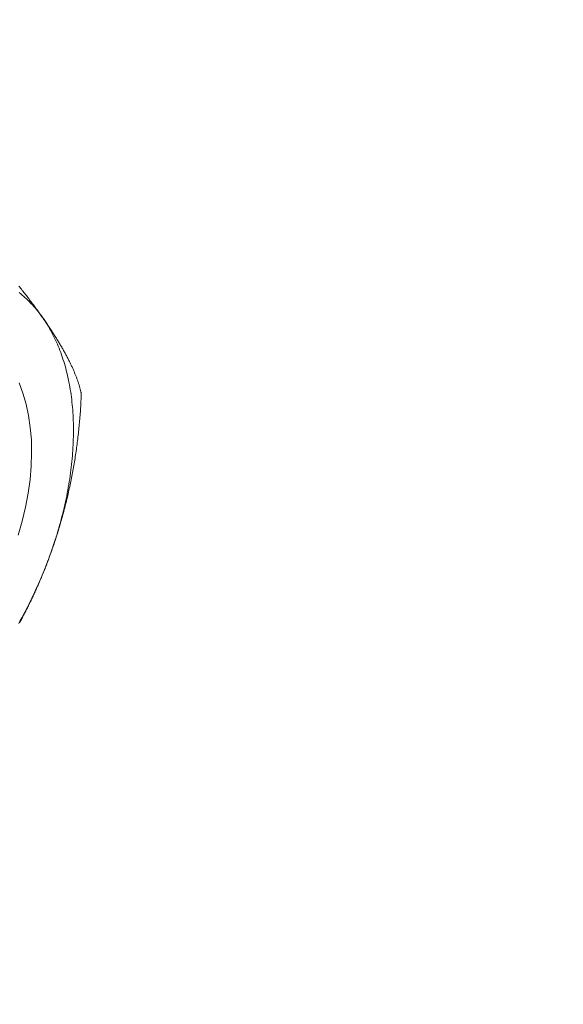
# Model space of a CAD drawing. Units: inches. Extents: x 3 to 104, y 3 to 12.
# Drawn here: x 10 to 10, y 8 to 8 of the extents above; entities that cross this region are included whole.
import ezdxf

# ---------------------------------------------------------------- set-up
doc = ezdxf.new("R2010")
doc.units = ezdxf.units.IN
doc.header["$MEASUREMENT"] = 0
doc.linetypes.add('PHANTOM', pattern=[2.5, 1.25, -0.25, 0.25, -0.25, 0.25, -0.25])
doc.layers.get('0').update_dxf_attribs({"linetype": 'CONTINUOUS'})
doc.layers.add('DETAIL', color=1, linetype='CONTINUOUS')
doc.layers.add('SECTION', color=253, linetype='PHANTOM')

# ---------------------------------------------------------------- blocks, each defined once
blk = doc.blocks.new('A$Cc2529c69')
at = {"color": 0, "linetype": 'Continuous', "lineweight": 0}
for points in [[(-3.55061, 5.12244), (-3.55021, 5.12194), (-3.54982, 5.12145), (-3.54942, 5.12095), (-3.54903, 5.12046), (-3.54864, 5.11997), (-3.54826, 5.11947), (-3.54788, 5.11898), (-3.54749, 5.11849), (-3.54712, 5.11801), (-3.54674, 5.11752), (-3.54637, 5.11703), (-3.546, 5.11655), (-3.54563, 5.11607), (-3.54526, 5.11558), (-3.5449, 5.1151), (-3.54454, 5.11462), (-3.54418, 5.11415), (-3.54382, 5.11367), (-3.54347, 5.11319), (-3.54312, 5.11272), (-3.54277, 5.11225), (-3.54242, 5.11178), (-3.54208, 5.11131), (-3.54174, 5.11084), (-3.5414, 5.11037), (-3.54107, 5.10991), (-3.54073, 5.10944), (-3.5404, 5.10898), (-3.54007, 5.10852), (-3.53975, 5.10806), (-3.53942, 5.1076)], [(-3.53942, 5.1076), (-3.54, 5.1084), (-3.54058, 5.10919), (-3.54117, 5.10996), (-3.54177, 5.11072), (-3.54238, 5.11147), (-3.543, 5.11221), (-3.54364, 5.11293), (-3.54428, 5.11365), (-3.54493, 5.11434), (-3.54559, 5.11503), (-3.54626, 5.1157), (-3.54694, 5.11636), (-3.54762, 5.117), (-3.54832, 5.11763), (-3.54903, 5.11825), (-3.54974, 5.11886), (-3.55047, 5.11945)], [(-3.55052, 5.07686), (-3.54871, 5.07203), (-3.54722, 5.06691), (-3.54606, 5.06152), (-3.54524, 5.05589), (-3.54476, 5.05004), (-3.54463, 5.044), (-3.54484, 5.03778), (-3.54539, 5.03143), (-3.54628, 5.02497), (-3.54752, 5.01842), (-3.54908, 5.01182), (-3.55096, 5.00519)], [(-3.53942, 5.1076), (-3.5391, 5.10714), (-3.53879, 5.10668), (-3.53847, 5.10623), (-3.53816, 5.10578), (-3.53785, 5.10532), (-3.53754, 5.10487), (-3.53724, 5.10443), (-3.53693, 5.10398), (-3.53664, 5.10353), (-3.53634, 5.10309), (-3.53604, 5.10265), (-3.53575, 5.10221), (-3.53546, 5.10177), (-3.53518, 5.10133), (-3.53489, 5.10089), (-3.53461, 5.10046), (-3.53434, 5.10002), (-3.53406, 5.09959), (-3.53379, 5.09916), (-3.53352, 5.09873), (-3.53325, 5.09831), (-3.53299, 5.09788), (-3.53272, 5.09746), (-3.53246, 5.09704), (-3.53221, 5.09662), (-3.53195, 5.0962), (-3.5317, 5.09578), (-3.53145, 5.09537), (-3.53121, 5.09495), (-3.53097, 5.09454), (-3.53073, 5.09413), (-3.53049, 5.09372), (-3.53025, 5.09332), (-3.53002, 5.09291), (-3.52979, 5.09251), (-3.52957, 5.09211), (-3.52934, 5.09171), (-3.52912, 5.09131), (-3.52891, 5.09091), (-3.52869, 5.09052), (-3.52848, 5.09012), (-3.52827, 5.08973), (-3.52806, 5.08934), (-3.52786, 5.08896), (-3.52766, 5.08857), (-3.52746, 5.08819), (-3.52726, 5.0878), (-3.52707, 5.08742), (-3.52688, 5.08705), (-3.5267, 5.08667), (-3.52651, 5.08629), (-3.52633, 5.08592), (-3.52615, 5.08555), (-3.52598, 5.08518), (-3.5258, 5.08481), (-3.52563, 5.08445), (-3.52547, 5.08409), (-3.5253, 5.08372), (-3.52514, 5.08336), (-3.52498, 5.08301), (-3.52483, 5.08265), (-3.52468, 5.0823), (-3.52453, 5.08195), (-3.52438, 5.0816), (-3.52423, 5.08125), (-3.52409, 5.0809), (-3.52396, 5.08056), (-3.52382, 5.08021), (-3.52369, 5.07987), (-3.52356, 5.07954), (-3.52343, 5.0792), (-3.52331, 5.07887), (-3.52319, 5.07853), (-3.52307, 5.0782), (-3.52295, 5.07788), (-3.52284, 5.07755), (-3.52273, 5.07722), (-3.52263, 5.0769), (-3.52252, 5.07658), (-3.52242, 5.07626), (-3.52233, 5.07595), (-3.52223, 5.07563), (-3.52214, 5.07532), (-3.52205, 5.07501), (-3.52196, 5.0747), (-3.52188, 5.0744), (-3.5218, 5.0741), (-3.52172, 5.07379), (-3.52165, 5.07349), (-3.52158, 5.0732), (-3.52151, 5.0729), (-3.52145, 5.07261), (-3.52138, 5.07232), (-3.52132, 5.07203), (-3.52127, 5.07174)], [(-3.53689, 4.99335), (-3.53638, 4.99473), (-3.53588, 4.9961), (-3.53539, 4.99748), (-3.53491, 4.99886), (-3.53444, 5.00024), (-3.53398, 5.00162), (-3.53353, 5.003), (-3.53309, 5.00438), (-3.53267, 5.00577), (-3.53225, 5.00715), (-3.53185, 5.00853), (-3.53145, 5.00991), (-3.53107, 5.01129), (-3.5307, 5.01267), (-3.53034, 5.01405), (-3.52999, 5.01543), (-3.52966, 5.0168), (-3.52933, 5.01818), (-3.52902, 5.01955), (-3.52871, 5.02093), (-3.52842, 5.0223), (-3.52814, 5.02367), (-3.52787, 5.02503), (-3.52762, 5.0264), (-3.52737, 5.02776), (-3.52714, 5.02912), (-3.52692, 5.03047), (-3.52671, 5.03183), (-3.52651, 5.03318), (-3.52632, 5.03452), (-3.52615, 5.03587), (-3.52599, 5.0372), (-3.52584, 5.03854), (-3.5257, 5.03987), (-3.52557, 5.0412), (-3.52545, 5.04252), (-3.52535, 5.04384), (-3.52526, 5.04516), (-3.52518, 5.04647), (-3.52511, 5.04777), (-3.52506, 5.04907), (-3.52501, 5.05036), (-3.52498, 5.05165), (-3.52496, 5.05293), (-3.52495, 5.05421), (-3.52496, 5.05548), (-3.52497, 5.05675), (-3.525, 5.05801), (-3.52504, 5.05926), (-3.52509, 5.06051), (-3.52515, 5.06175), (-3.52523, 5.06298), (-3.52532, 5.06421), (-3.52542, 5.06543), (-3.52553, 5.06664), (-3.52565, 5.06784), (-3.52579, 5.06904), (-3.52593, 5.07023), (-3.52609, 5.07141), (-3.52626, 5.07258), (-3.52644, 5.07375), (-3.52664, 5.0749), (-3.52684, 5.07605), (-3.52706, 5.07719), (-3.52729, 5.07832), (-3.52753, 5.07945), (-3.52779, 5.08056), (-3.52805, 5.08167), (-3.52833, 5.08276), (-3.52861, 5.08385), (-3.52891, 5.08492), (-3.52922, 5.08599), (-3.52954, 5.08705), (-3.52988, 5.0881), (-3.53022, 5.08913), (-3.53058, 5.09016), (-3.53094, 5.09118), (-3.53132, 5.09218), (-3.53171, 5.09318), (-3.53211, 5.09417), (-3.53252, 5.09514), (-3.53295, 5.0961), (-3.53338, 5.09706), (-3.53383, 5.098), (-3.53428, 5.09893), (-3.53475, 5.09985), (-3.53523, 5.10076), (-3.53571, 5.10165), (-3.53621, 5.10254), (-3.53672, 5.10341), (-3.53724, 5.10427), (-3.53777, 5.10512), (-3.53831, 5.10596), (-3.53886, 5.10678), (-3.53942, 5.1076)], [(-3.52127, 5.07174), (-3.5213, 5.0709), (-3.52133, 5.07005), (-3.52137, 5.06921), (-3.52141, 5.06836), (-3.52145, 5.06752), (-3.5215, 5.06667), (-3.52155, 5.06583), (-3.5216, 5.06498), (-3.52166, 5.06413), (-3.52171, 5.06329), (-3.52177, 5.06244), (-3.52184, 5.0616), (-3.5219, 5.06075), (-3.52197, 5.05991), (-3.52204, 5.05906), (-3.52212, 5.05822), (-3.5222, 5.05738), (-3.52228, 5.05653), (-3.52236, 5.05569), (-3.52245, 5.05484), (-3.52254, 5.054), (-3.52263, 5.05316), (-3.52272, 5.05231), (-3.52282, 5.05147), (-3.52292, 5.05063), (-3.52302, 5.04978), (-3.52313, 5.04894), (-3.52324, 5.0481), (-3.52335, 5.04726), (-3.52347, 5.04642), (-3.52358, 5.04558), (-3.5237, 5.04474), (-3.52383, 5.0439), (-3.52395, 5.04306), (-3.52408, 5.04222), (-3.52421, 5.04138), (-3.52435, 5.04054), (-3.52449, 5.03971), (-3.52463, 5.03887), (-3.52477, 5.03803), (-3.52492, 5.0372), (-3.52507, 5.03636), (-3.52522, 5.03553), (-3.52537, 5.0347), (-3.52553, 5.03386), (-3.52569, 5.03303), (-3.52585, 5.0322), (-3.52602, 5.03137), (-3.52619, 5.03054), (-3.52636, 5.02971), (-3.52653, 5.02888), (-3.52671, 5.02805), (-3.52689, 5.02722), (-3.52707, 5.02639), (-3.52726, 5.02557), (-3.52744, 5.02474), (-3.52763, 5.02392), (-3.52783, 5.02309), (-3.52802, 5.02227), (-3.52822, 5.02145), (-3.52842, 5.02063), (-3.52863, 5.01981), (-3.52884, 5.01899), (-3.52905, 5.01817), (-3.52926, 5.01735), (-3.52947, 5.01654), (-3.52969, 5.01572), (-3.52991, 5.01491), (-3.53014, 5.01409), (-3.53036, 5.01328), (-3.53059, 5.01247), (-3.53083, 5.01166), (-3.53106, 5.01085), (-3.5313, 5.01004), (-3.53154, 5.00923), (-3.53178, 5.00843), (-3.53202, 5.00762), (-3.53227, 5.00682), (-3.53252, 5.00602), (-3.53278, 5.00522), (-3.53303, 5.00442), (-3.53329, 5.00362), (-3.53355, 5.00282), (-3.53382, 5.00202), (-3.53408, 5.00123), (-3.53435, 5.00043), (-3.53462, 4.99964), (-3.5349, 4.99885), (-3.53518, 4.99806), (-3.53545, 4.99727), (-3.53574, 4.99649), (-3.53602, 4.9957), (-3.53631, 4.99492), (-3.5366, 4.99413), (-3.53689, 4.99335)], [(-3.5507, 4.96376), (-3.54997, 4.96506), (-3.54925, 4.96637), (-3.54854, 4.96769), (-3.54784, 4.96901), (-3.54715, 4.97033), (-3.54647, 4.97166), (-3.5458, 4.97299), (-3.54514, 4.97432), (-3.54448, 4.97566), (-3.54384, 4.97701), (-3.54321, 4.97835), (-3.54258, 4.9797), (-3.54197, 4.98106), (-3.54136, 4.98241), (-3.54077, 4.98377), (-3.54019, 4.98513), (-3.53961, 4.9865), (-3.53905, 4.98786), (-3.53849, 4.98923), (-3.53795, 4.9906), (-3.53742, 4.99198), (-3.53689, 4.99335)], [(-3.53689, 4.99335), (-3.53709, 4.99282), (-3.5373, 4.99228), (-3.5375, 4.99175), (-3.53771, 4.99122), (-3.53791, 4.99069), (-3.53812, 4.99016), (-3.53833, 4.98963), (-3.53854, 4.9891), (-3.53875, 4.98857), (-3.53897, 4.98804), (-3.53918, 4.98751), (-3.53939, 4.98699), (-3.53961, 4.98646), (-3.53983, 4.98593), (-3.54005, 4.98541), (-3.54027, 4.98489), (-3.54049, 4.98436), (-3.54071, 4.98384), (-3.54093, 4.98332), (-3.54116, 4.9828), (-3.54138, 4.98228), (-3.54161, 4.98176), (-3.54184, 4.98124), (-3.54207, 4.98073), (-3.5423, 4.98021), (-3.54253, 4.97969), (-3.54276, 4.97918), (-3.543, 4.97866), (-3.54323, 4.97815), (-3.54347, 4.97764), (-3.5437, 4.97713), (-3.54394, 4.97661), (-3.54418, 4.9761), (-3.54442, 4.97559), (-3.54467, 4.97509), (-3.54491, 4.97458), (-3.54515, 4.97407), (-3.5454, 4.97357), (-3.54564, 4.97306), (-3.54589, 4.97256), (-3.54614, 4.97205), (-3.54639, 4.97155), (-3.54664, 4.97105), (-3.54689, 4.97055), (-3.54715, 4.97005), (-3.5474, 4.96955), (-3.54766, 4.96905), (-3.54791, 4.96855), (-3.54817, 4.96806), (-3.54843, 4.96756), (-3.54869, 4.96707), (-3.54895, 4.96657), (-3.54921, 4.96608), (-3.54947, 4.96559), (-3.54974, 4.9651), (-3.55, 4.96461), (-3.55027, 4.96412)]]:
    blk.add_lwpolyline(points, dxfattribs=at)
blk = doc.blocks.new('WEB00019')
at = {"layer": 'SECTION', "ltscale": 0.25}
blk.add_circle((56.34022, 27.13566), 5.37277, dxfattribs=at)
at = {"layer": 'DETAIL'}
blk.add_blockref('A$Cc2529c69', (60.20789, 22.25881), dxfattribs=at)

msp = doc.modelspace()

# ---------------------------------------------------------------- block references
at = {"xscale": 0.125, "yscale": 0.125, "zscale": 0.125}
msp.add_blockref('WEB00019', (3.036069, 4.870896), dxfattribs=at)

doc.saveas('drawing.dxf')
